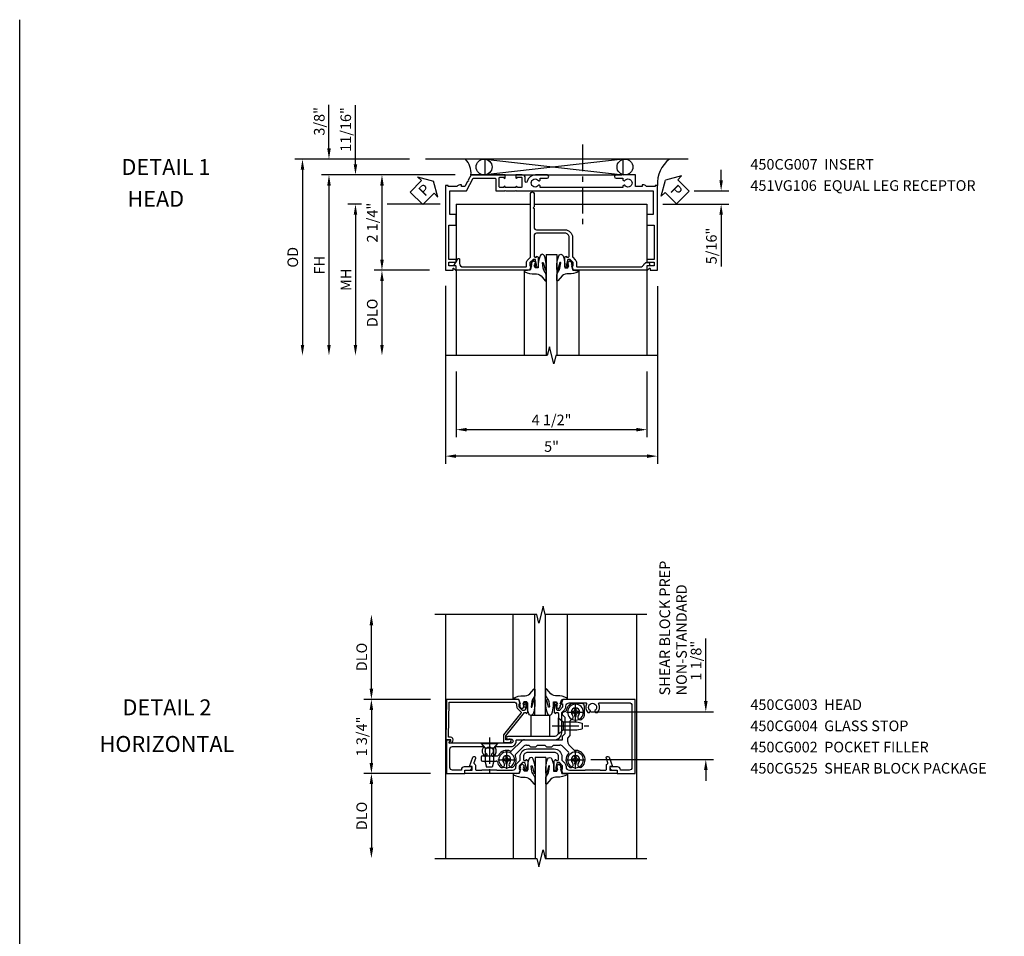
# Model space of a CAD drawing. Extents: x 0 to 83.7, y 0 to 52.4.
# Drawn here: x 0 to 23.2, y 30.8 to 52.4 of the extents above; entities that cross this region are included whole.
import ezdxf

# ---------------------------------------------------------------- set-up
doc = ezdxf.new("R2010")
doc.units = 0
doc.header["$LTSCALE"] = 0.5
doc.header["$MEASUREMENT"] = 0
doc.linetypes.add('CENTER', pattern=[2, 1.25, -0.25, 0.25, -0.25])
doc.layers.get('0').update_dxf_attribs({"color": 4, "linetype": 'CONTINUOUS'})
for name, color, linetype in [('CENTER', 1, 'CENTER'), ('DIME', 2, 'CONTINUOUS'), ('FORMAT', 7, 'CONTINUOUS'), ('TEXT', 3, 'CONTINUOUS')]:
    doc.layers.add(name, color=color, linetype=linetype)
doc.styles.get("Standard").update_dxf_attribs({"font": 'arial.ttf'})
doc.dimstyles.new('EXT_ON-OFF', dxfattribs={"dimscale": 2, "dimtxt": 0.125, "dimasz": 0.125, "dimexe": 0.09, "dimexo": 0.1875, "dimgap": 0.05, "dimtad": 3, "dimdec": 5, "dimzin": 3, "dimdsep": 46, "dimlunit": 5, "dimtxsty": 'STANDARD', "dimcen": 0, "dimse2": 1, "dimazin": 0, "dimtfac": 1, "dimtdec": 4, "dimtofl": 0, "dimtmove": 0, "dimatfit": 0, "dimfxl": 1, "dimfrac": 2, "dimtolj": 1, "dimtzin": 3, "dimarcsym": 0})
doc.dimstyles.new('EXT_ON-ON', dxfattribs={"dimscale": 2, "dimtxt": 0.125, "dimasz": 0.125, "dimexe": 0.09, "dimexo": 0.1875, "dimgap": 0.05, "dimtad": 3, "dimdec": 5, "dimzin": 3, "dimdsep": 46, "dimlunit": 5, "dimtxsty": 'STANDARD', "dimcen": 0, "dimazin": 0, "dimtfac": 1, "dimtdec": 4, "dimtofl": 0, "dimtmove": 0, "dimatfit": 0, "dimfxl": 1, "dimfrac": 2, "dimtolj": 1, "dimtzin": 3, "dimarcsym": 0})

# ---------------------------------------------------------------- blocks, each defined once
blk = doc.blocks.new('B027074-M')
blk.add_lwpolyline([(0.062, 0.144), (0.035, 0.149), (0.069, 0.257), (0.13, 0.261), (0.205, 0.259), (0.195, 0.29, 0.12571), (-0.037, 0.341, -0.226084), (-0.19, 0.391), (-0.286, 0.502, 0.644976), (-0.312, 0.49), (-0.31, 0.361, 0.151869), (-0.294, 0.316), (-0.255, 0.257, -0.029345), (-0.238, 0.205), (-0.221, 0.083, -0.653812), (-0.241, 0.076), (-0.285, 0.241, 0.888636), (-0.31, 0.239), (-0.31, 0.105, 0.064205), (-0.268, -0.084, 0.689636), (-0.165, -0.084, 0.070356), (-0.124, 0.105), (-0.124, 0.201), (-0.051, 0.201), (-0.029, 0.147), (-0.068, 0.142), (-0.034, 0.106), (-0.065, 0.084), (-0.004, 0.03), (0.052, 0.096), (0.027, 0.106)], format="xyb", close=True)
blk = doc.blocks.new('S450GT250')
for p, q in [((0.251, -0.5), (0.001, -0.5)), ((0.001, -0.5), (0.001, -2.875)), ((0.251, -0.5), (0.251, -2.875)), ((-0.517, -0.875), (-0.517, -2.875)), ((0.768, -0.875), (0.768, -2.875))]:
    blk.add_line(p, q)
at = {"rotation": 180}
blk.add_blockref('B027074-M', (-0.311, -0.617), dxfattribs=at)
at = {"xscale": -1, "rotation": 180}
blk.add_blockref('B027074-M', (0.563, -0.617), dxfattribs=at)
blk = doc.blocks.new('B450CG007')
blk.add_lwpolyline([(0, 0.477, -0.414214), (0.06, 0.538), (0.541, 0.538, -0.414214), (0.566, 0.513), (0.566, 0.476), (0.544, 0.476, 0.414214), (0.583, 0.437), (0.784, 0.437, 0.414214), (0.804, 0.457), (0.804, 0.486, 0.414214), (0.784, 0.506), (0.772, 0.506), (0.772, 0.477), (0.734, 0.477), (0.632, 0.5, -0.354119), (0.616, 0.519), (0.616, 0.561), (0.683, 0.628, -0.198912), (0.701, 0.635), (0.772, 0.635), (0.772, 0.606), (0.875, 0.642), (0.875, 2.364, 0.414214), (0.865, 2.374), (0.78, 2.374, -0.414214), (0.77, 2.384), (0.77, 2.409, 0.57735), (0.755, 2.418), (0.606, 2.332, 0.767327), (0.616, 2.294), (0.715, 2.294, -0.414214), (0.795, 2.214), (0.795, 0.735, -0.414214), (0.775, 0.715), (0.701, 0.715, 0.19902), (0.627, 0.685), (0.565, 0.623, -0.19902), (0.551, 0.618), (-0.935, 0.618, 1), (-0.935, 0.538), (-0.62, 0.538), (-0.6, 0.558), (-0.58, 0.538), (-0.14, 0.538, -0.414214), (-0.08, 0.477), (-0.08, -0.189, 0.414214), (0.1, -0.369), (0.551, -0.369, -0.19902), (0.565, -0.374), (0.627, -0.436, 0.19902), (0.701, -0.466), (0.775, -0.466, -0.414214), (0.795, -0.486), (0.795, -1.975, -0.314793), (0.742, -2.05, 0.314793), (0.69, -2.126), (0.69, -2.147, 0.414214), (0.73, -2.188), (0.77, -2.188), (0.77, -2.126), (0.865, -2.126, 0.414214), (0.875, -2.116), (0.875, -0.393), (0.772, -0.357), (0.772, -0.386), (0.701, -0.386, -0.198912), (0.683, -0.379), (0.616, -0.312), (0.616, -0.271, -0.354119), (0.632, -0.251), (0.734, -0.229), (0.772, -0.229), (0.772, -0.258), (0.784, -0.258, 0.414214), (0.804, -0.238), (0.804, -0.209, 0.414214), (0.784, -0.189), (0.583, -0.189, 0.414214), (0.544, -0.227), (0.566, -0.227), (0.566, -0.264, -0.414214), (0.541, -0.289), (0.1, -0.289, -0.414214), (0, -0.189)], format="xyb", close=True)
blk = doc.blocks.new('*D51')
at = {"layer": 'DIME', "color": 0, "lineweight": -2, "transparency": 16777216}
for p, q in [((-2.626, -1.244), (-2.626, -5.438)), ((2.374, -1.25), (2.374, -5.438)), ((2.124, -5.258), (-2.376, -5.258))]:
    blk.add_line(p, q, dxfattribs=at)
at = {"layer": 'DIME', "color": 0, "transparency": 16777216}
for points in [[(-2.376, -5.216), (-2.376, -5.3), (-2.626, -5.258)], [(2.124, -5.216), (2.124, -5.3), (2.374, -5.258)]]:
    blk.add_solid(points, dxfattribs=at)
at = {"layer": 'DIME', "color": 0, "transparency": 16777216, "insert": (-0.126, -5.031), "char_height": 0.25, "attachment_point": 5}
blk.add_mtext('\\A1;5"', dxfattribs=at)
blk = doc.blocks.new('*D52')
at = {"layer": 'DIME', "color": 0, "lineweight": -2, "transparency": 16777216}
for p, q in [((-2.376, -3.258), (-2.376, -4.813)), ((2.124, -3.258), (2.124, -4.813)), ((-2.126, -4.633), (1.874, -4.633))]:
    blk.add_line(p, q, dxfattribs=at)
at = {"layer": 'DIME', "color": 0, "transparency": 16777216}
for points in [[(-2.126, -4.591), (-2.126, -4.675), (-2.376, -4.633)], [(1.874, -4.591), (1.874, -4.675), (2.124, -4.633)]]:
    blk.add_solid(points, dxfattribs=at)
at = {"layer": 'DIME', "color": 0, "transparency": 16777216, "insert": (-0.126, -4.404), "char_height": 0.25, "attachment_point": 5}
blk.add_mtext('\\A1;4 1/2"', dxfattribs=at)
blk = doc.blocks.new('*D53')
at = {"layer": 'DIME', "color": 0, "lineweight": -2, "transparency": 16777216}
for p, q in [((-3.473, 1.75), (-6.181, 1.75)), ((-6.001, 1.5), (-6.001, -2.633))]:
    blk.add_line(p, q, dxfattribs=at)
at = {"layer": 'DIME', "color": 0, "transparency": 16777216}
for points in [[(-6.042, 1.5), (-5.959, 1.5), (-6.001, 1.75)], [(-6.042, -2.633), (-5.959, -2.633), (-6.001, -2.883)]]:
    blk.add_solid(points, dxfattribs=at)
at = {"layer": 'DIME', "color": 0, "transparency": 16777216, "insert": (-6.23, -0.567), "char_height": 0.25, "attachment_point": 5, "rotation": 90}
blk.add_mtext('\\A1;OD', dxfattribs=at)
blk = doc.blocks.new('*D54')
at = {"layer": 'DIME', "color": 0, "lineweight": -2, "transparency": 16777216}
for p, q in [((-2.401, 1.375), (-5.556, 1.375)), ((-5.376, 1.125), (-5.376, -2.633))]:
    blk.add_line(p, q, dxfattribs=at)
at = {"layer": 'DIME', "color": 0, "transparency": 16777216}
for points in [[(-5.417, 1.125), (-5.334, 1.125), (-5.376, 1.375)], [(-5.417, -2.633), (-5.334, -2.633), (-5.376, -2.883)]]:
    blk.add_solid(points, dxfattribs=at)
at = {"layer": 'DIME', "color": 0, "transparency": 16777216, "insert": (-5.601, -0.754), "char_height": 0.25, "attachment_point": 5, "rotation": 90}
blk.add_mtext('\\A1;FH', dxfattribs=at)
blk = doc.blocks.new('*D57')
at = {"layer": 'DIME', "color": 0, "lineweight": -2, "transparency": 16777216}
for p, q in [((-4.609, 0.686), (-4.931, 0.686)), ((-3.302, 0.686), (-4.001, 0.686)), ((-2.751, 0.686), (-3.028, 0.686)), ((-4.751, 0.436), (-4.751, -2.633))]:
    blk.add_line(p, q, dxfattribs=at)
at = {"layer": 'DIME', "color": 0, "transparency": 16777216}
for points in [[(-4.792, 0.436), (-4.709, 0.436), (-4.751, 0.686)], [(-4.792, -2.633), (-4.709, -2.633), (-4.751, -2.883)]]:
    blk.add_solid(points, dxfattribs=at)
at = {"layer": 'DIME', "color": 0, "transparency": 16777216, "insert": (-4.976, -1.098), "char_height": 0.25, "attachment_point": 5, "rotation": 90}
blk.add_mtext('\\A1;MH', dxfattribs=at)
blk = doc.blocks.new('*D55')
at = {"layer": 'DIME', "color": 0, "lineweight": -2, "transparency": 16777216}
for p, q in [((-3.001, -0.875), (-4.306, -0.875)), ((-4.126, -1.125), (-4.126, -2.633))]:
    blk.add_line(p, q, dxfattribs=at)
at = {"layer": 'DIME', "color": 0, "transparency": 16777216}
for points in [[(-4.167, -1.125), (-4.084, -1.125), (-4.126, -0.875)], [(-4.167, -2.633), (-4.084, -2.633), (-4.126, -2.883)]]:
    blk.add_solid(points, dxfattribs=at)
at = {"layer": 'DIME', "color": 0, "transparency": 16777216, "insert": (-4.355, -1.879), "char_height": 0.25, "attachment_point": 5, "rotation": 90}
blk.add_mtext('\\A1;DLO', dxfattribs=at)
blk = doc.blocks.new('*D56')
at = {"layer": 'DIME', "color": 0, "lineweight": -2, "transparency": 16777216}
for p, q in [((-5.376, 2), (-5.376, 3.028)), ((-3.473, 1.75), (-5.556, 1.75)), ((-2.401, 1.375), (-5.556, 1.375)), ((-5.376, 1.125), (-5.376, 0.875))]:
    blk.add_line(p, q, dxfattribs=at)
at = {"layer": 'DIME', "color": 0, "transparency": 16777216}
for points in [[(-5.417, 2), (-5.334, 2), (-5.376, 1.75)], [(-5.417, 1.125), (-5.334, 1.125), (-5.376, 1.375)]]:
    blk.add_solid(points, dxfattribs=at)
at = {"layer": 'DIME', "color": 0, "transparency": 16777216, "insert": (-5.605, 2.639), "char_height": 0.25, "attachment_point": 5, "rotation": 90}
blk.add_mtext('\\A1;3/8"', dxfattribs=at)
blk = doc.blocks.new('PSEAL1')
at = {"layer": 'TEXT', "color": 7}
for p, q in [((-0.196, 0.21), (-0.196, 0.338)), ((-0.196, 0.338), (0, 0)), ((-0.575, 0.21), (-0.196, 0.21)), ((-0.575, 0.21), (-0.575, -0.21)), ((-0.196, -0.338), (0, 0)), ((-0.575, -0.21), (-0.196, -0.21)), ((-0.196, -0.21), (-0.196, -0.338))]:
    blk.add_line(p, q, dxfattribs=at)
at = {"layer": 'TEXT', "color": 3}
blk.add_text('P', height=0.25, dxfattribs=at).set_placement((-0.413, -0.116))
blk = doc.blocks.new('*D48')
at = {"layer": 'DIME', "color": 0, "lineweight": -2, "transparency": 16777216}
for p, q in [((-2.401, 1.375), (-4.306, 1.375)), ((-4.126, 1.125), (-4.126, -0.625))]:
    blk.add_line(p, q, dxfattribs=at)
at = {"layer": 'DIME', "color": 0, "transparency": 16777216}
for points in [[(-4.167, 1.125), (-4.084, 1.125), (-4.126, 1.375)], [(-4.167, -0.625), (-4.084, -0.625), (-4.126, -0.875)]]:
    blk.add_solid(points, dxfattribs=at)
at = {"layer": 'DIME', "color": 0, "transparency": 16777216, "insert": (-4.355, 0.25), "char_height": 0.25, "attachment_point": 5, "rotation": 90}
blk.add_mtext('\\A1;2 1/4"', dxfattribs=at)
blk = doc.blocks.new('*D59')
at = {"layer": 'DIME', "color": 0, "lineweight": -2, "transparency": 16777216}
for p, q in [((3.874, 1.249), (3.874, 1.499)), ((3.24, 0.999), (4.054, 0.999)), ((2.499, 0.686), (4.054, 0.686)), ((3.874, 0.436), (3.874, -0.786))]:
    blk.add_line(p, q, dxfattribs=at)
at = {"layer": 'DIME', "color": 0, "transparency": 16777216}
for points in [[(3.833, 1.249), (3.916, 1.249), (3.874, 0.999)], [(3.833, 0.436), (3.916, 0.436), (3.874, 0.686)]]:
    blk.add_solid(points, dxfattribs=at)
at = {"layer": 'DIME', "color": 0, "transparency": 16777216, "insert": (3.645, -0.3), "char_height": 0.25, "attachment_point": 5, "rotation": 90}
blk.add_mtext('\\A1;5/16"', dxfattribs=at)
blk = doc.blocks.new('B451VG106')
blk.add_lwpolyline([(-0.97, 0.62, 1), (-0.97, 0.589), (-0.969, 0.589, -0.414214), (-0.954, 0.574), (-0.954, 0.494, -0.414214), (-0.969, 0.479), (-1.185, 0.479, -0.414214), (-1.2, 0.494), (-1.2, 0.574, -0.414214), (-1.185, 0.589), (-1.185, 0.589, 1), (-1.185, 0.62), (-1.25, 0.62), (-1.25, -0.188), (-1.125, -0.254), (-1.105, -0.248), (-1.099, -0.268), (-0.974, -0.334), (-0.974, -0.413), (-1.014, -0.413), (-1.014, -0.455, 0.311544), (-0.974, -0.513), (-0.974, -0.728), (-1, -0.728), (-1, -0.788), (1, -0.788), (1, -0.61), (0.954, -0.61, -0.669935), (0.95, -0.6), (1, -0.55), (1, -0.548, 0.414214), (0.99, -0.538), (0.905, -0.538, 0.414214), (0.895, -0.548), (0.895, -0.708), (0.805, -0.708), (0.805, -0.538), (0.743, -0.538), (0.743, -0.708), (-0.063, -0.708), (-0.063, -0.553, 0.414214), (-0.078, -0.538), (-0.305, -0.538, 0.414214), (-0.32, -0.553), (-0.32, -0.688), (-0.874, -0.688), (-0.874, -0.297), (-1.17, -0.14), (-1.17, 0.379, -0.414214), (-1.15, 0.399), (-0.874, 0.399), (-0.874, 0.61), (-0.884, 0.62), (-0.874, 0.63), (-0.874, 0.86), (-0.884, 0.87), (-0.874, 0.88), (-0.874, 2.426), (-0.889, 2.441), (-0.874, 2.456), (-0.874, 4.112), (-0.32, 4.112), (-0.32, 3.977, 0.414214), (-0.305, 3.962), (-0.078, 3.962, 0.414214), (-0.063, 3.977), (-0.063, 4.132), (0.743, 4.132), (0.743, 3.962), (0.805, 3.962), (0.805, 4.132), (0.895, 4.132), (0.895, 3.972, 0.414214), (0.905, 3.962), (0.99, 3.962, 0.414214), (1, 3.972), (1, 3.974), (0.95, 4.023, -0.669935), (0.954, 4.034), (1, 4.034), (1, 4.212), (-1, 4.212), (-1, 4.152), (-0.974, 4.152), (-0.974, 3.948, 0.311544), (-1.014, 3.89), (-1.014, 3.848), (-0.974, 3.848), (-0.974, 3.69), (-1.25, 3.69), (-1.25, 3.235, 1), (-1.17, 3.235), (-1.17, 3.395), (-1.13, 3.395), (-1.113, 3.424, 0.386545), (-1.116, 3.437, -3.127286), (-1.005, 3.437, 0.386545), (-1.008, 3.424), (-0.991, 3.395), (-0.954, 3.395), (-0.954, 1.447), (-0.991, 1.447), (-1.008, 1.417, 0.386545), (-1.005, 1.404, -3.127286), (-1.116, 1.404, 0.386545), (-1.113, 1.417), (-1.13, 1.447), (-1.17, 1.447), (-1.17, 1.606, 1), (-1.25, 1.606), (-1.25, 1.33, 0.365843), (-1.095, 1.14, -0.911355), (-1.1, 1.091), (-1.18, 1.091, 0.414214), (-1.25, 1.021), (-1.25, 0.87), (-1.185, 0.87, 1), (-1.185, 0.901), (-1.185, 0.901, -0.414214), (-1.2, 0.916), (-1.2, 0.996, -0.414214), (-1.185, 1.011), (-0.969, 1.011, -0.414214), (-0.954, 0.996), (-0.954, 0.916, -0.414214), (-0.969, 0.901), (-0.97, 0.901, 1), (-0.97, 0.87), (-0.954, 0.87), (-0.954, 0.62)], format="xyb", close=True)
blk = doc.blocks.new('PSEAL2')
at = {"layer": 'TEXT', "color": 7}
for p, q in [((0.196, 0.338), (0, 0)), ((0.196, 0.21), (0.196, 0.338)), ((0.196, -0.338), (0, 0)), ((0.575, 0.21), (0.196, 0.21)), ((0.575, 0.21), (0.575, -0.21)), ((0.196, -0.21), (0.196, -0.338)), ((0.575, -0.21), (0.196, -0.21))]:
    blk.add_line(p, q, dxfattribs=at)
at = {"layer": 'TEXT', "color": 3}
blk.add_text('P', height=0.25, dxfattribs=at).set_placement((0.247, -0.116))
blk = doc.blocks.new('*D58')
at = {"layer": 'DIME', "color": 0, "lineweight": -2, "transparency": 16777216}
for p, q in [((-4.751, 1.625), (-4.751, 3.019)), ((-2.401, 1.375), (-4.931, 1.375)), ((-4.609, 0.686), (-4.931, 0.686)), ((-2.751, 0.686), (-4.001, 0.686)), ((-4.751, 0.436), (-4.751, 0.186))]:
    blk.add_line(p, q, dxfattribs=at)
at = {"layer": 'DIME', "color": 0, "transparency": 16777216}
for points in [[(-4.792, 1.625), (-4.709, 1.625), (-4.751, 1.375)], [(-4.792, 0.436), (-4.709, 0.436), (-4.751, 0.686)]]:
    blk.add_solid(points, dxfattribs=at)
at = {"layer": 'DIME', "color": 0, "transparency": 16777216, "insert": (-4.98, 2.447), "char_height": 0.25, "attachment_point": 5, "rotation": 90}
blk.add_mtext('\\A1;11/16"', dxfattribs=at)
blk = doc.blocks.new('*D61')
at = {"layer": 'DIME', "color": 0, "lineweight": -2, "transparency": 16777216}
for p, q in [((-4.109, 1.125), (-4.109, 2.625)), ((-2.712, 0.875), (-4.289, 0.875))]:
    blk.add_line(p, q, dxfattribs=at)
at = {"layer": 'DIME', "color": 0, "transparency": 16777216}
for points in [[(-4.151, 2.625), (-4.067, 2.625), (-4.109, 2.875)], [(-4.151, 1.125), (-4.067, 1.125), (-4.109, 0.875)]]:
    blk.add_solid(points, dxfattribs=at)
at = {"layer": 'DIME', "color": 0, "transparency": 16777216, "insert": (-4.338, 1.875), "char_height": 0.25, "attachment_point": 5, "rotation": 90}
blk.add_mtext('\\A1;DLO', dxfattribs=at)
blk = doc.blocks.new('*D62')
at = {"layer": 'DIME', "color": 0, "lineweight": -2, "transparency": 16777216}
for p, q in [((3.779, 0.833), (3.779, 2.31)), ((1.066, 0.583), (3.959, 0.583)), ((1.066, -0.543), (3.959, -0.543)), ((3.779, -0.793), (3.779, -1.043))]:
    blk.add_line(p, q, dxfattribs=at)
at = {"layer": 'DIME', "color": 0, "transparency": 16777216}
for points in [[(3.737, 0.833), (3.821, 0.833), (3.779, 0.583)], [(3.737, -0.793), (3.821, -0.793), (3.779, -0.543)]]:
    blk.add_solid(points, dxfattribs=at)
at = {"layer": 'DIME', "color": 0, "transparency": 16777216, "insert": (3.55, 1.787), "char_height": 0.25, "attachment_point": 5, "rotation": 90}
blk.add_mtext('\\A1;1 1/8"', dxfattribs=at)
blk = doc.blocks.new('B128345')
for p, q in [((0, 0.192), (0.112, 0.095)), ((0, 0.192), (0, -0.192)), ((0.112, 0.095), (0.437, 0.095)), ((0.112, -0.095), (0.112, 0.095)), ((0.437, 0.095), (0.562, 0.065)), ((0.562, -0.065), (0.562, 0.065)), ((0, -0.192), (0.112, -0.095)), ((0.112, -0.095), (0.437, -0.095)), ((0.437, -0.095), (0.562, -0.065))]:
    blk.add_line(p, q)
at = {"layer": 'CENTER'}
blk.add_line((-0.144, 0), (0.718, 0), dxfattribs=at)
blk = doc.blocks.new('B028400H')
for p, q in [((-0.099, 0.015), (-0.099, -0.015)), ((-0.099, 0.015), (-0.065, 0.015)), ((-0.015, 0.099), (0.015, 0.099)), ((-0.015, 0.099), (-0.015, 0.065)), ((0.015, 0.099), (0.015, 0.065)), ((0.065, 0.015), (0.099, 0.015)), ((0.099, 0.015), (0.099, -0.015)), ((-0.099, -0.015), (-0.065, -0.015)), ((-0.015, -0.065), (-0.015, -0.099)), ((-0.015, -0.099), (0.015, -0.099)), ((0.015, -0.065), (0.015, -0.099)), ((0.065, -0.015), (0.099, -0.015))]:
    blk.add_line(p, q)
blk.add_circle((0, 0), 0.186)
for centre, start, end in [((-0.065, 0.065), 270, 0), ((0.065, 0.065), 180, 270), ((-0.065, -0.065), 0, 89.9999), ((0.065, -0.065), 90, 180)]:
    blk.add_arc(centre, 0.0498, start, end)
at = {"layer": 'CENTER'}
for p, q in [((-0.212, 0), (0.212, 0)), ((0, 0.212), (0, -0.212))]:
    blk.add_line(p, q, dxfattribs=at)
blk = doc.blocks.new('B450CG525B')
for p, q in [((0.972, 0.785), (0.724, 0.785)), ((1.022, 0.735), (1.022, 0.495)), ((0.694, 0.03), (0.694, 0.382)), ((0.632, -0.032), (0.694, 0.03)), ((-0.691, -0.331), (-0.46, -0.1)), ((-0.338, -0.195), (-0.285, -0.195)), ((-0.285, -0.195), (-0.245, -0.235)), ((-0.12, -0.235), (-0.08, -0.195)), ((-0.08, -0.195), (0.09, -0.195)), ((0.09, -0.195), (0.13, -0.235)), ((0.255, -0.235), (0.295, -0.195)), ((0.295, -0.195), (0.448, -0.195)), ((0.518, -0.225), (0.65, -0.357)), ((0.632, -0.12), (0.632, -0.032)), ((0.661, -0.191), (0.782, -0.312)), ((-1.38, -0.444), (-1.024, -0.444)), ((-0.245, -0.235), (-0.12, -0.235)), ((0.13, -0.235), (0.255, -0.235)), ((-1.405, -0.469), (-1.405, -0.544)), ((-1.38, -0.569), (-1.052, -0.569))]:
    blk.add_line(p, q)
blk.add_lwpolyline([(-0.389, -0.07), (0.507, -0.07), (0.507, 0.02), (0.569, 0.082), (0.569, 0.458), (0.507, 0.52), (0.507, 0.548, -0.414214), (0.557, 0.598), (0.57, 0.598)], format="xyb")
blk.add_lwpolyline([(-0.6, -0.416), (-0.408, -0.225)])
for centre, radius, start, end in [((0.817, 0.583), 0.225, 118, 171), ((0.724, 0.76), 0.025, 90, 118), ((0.972, 0.735), 0.05, 0, 90), ((0.57, 0.623), 0.025, 270, 351), ((0.702, 0.468), 0.0625, 281, 45), ((0.817, 0.583), 0.1, 315, 225), ((0.932, 0.468), 0.0625, 135, 315), ((0.817, 0.583), 0.225, 315, 334), ((0.997, 0.495), 0.025, 334, 0), ((0.719, 0.382), 0.025, 101, 180), ((-0.389, -0.17), 0.1, 90, 135), ((-0.338, -0.295), 0.1, 90, 135), ((0.448, -0.295), 0.1, 45, 90), ((0.732, -0.12), 0.1, 180, 225), ((-1.38, -0.469), 0.025, 90, 180), ((-1.024, -0.419), 0.025, 270, 330), ((-0.807, -0.543), 0.225, 66.9, 150), ((-0.807, -0.543), 0.1, 315, 225), ((-0.709, -0.313), 0.025, 247, 315), ((-0.807, -0.543), 0.225, 315, 26), ((-0.582, -0.434), 0.025, 135, 206), ((0.817, -0.543), 0.225, 137, 225), ((0.633, -0.374), 0.025, 318, 45), ((0.817, -0.543), 0.1, 315, 225), ((0.8, -0.294), 0.025, 225, 274), ((0.817, -0.543), 0.225, 315, 94), ((-1.38, -0.544), 0.025, 180, 270), ((-1.052, -0.594), 0.025, 11.7, 90), ((-0.807, -0.543), 0.225, 192, 225), ((-0.922, -0.658), 0.0625, 225, 45), ((-0.692, -0.658), 0.0625, 135, 315), ((0.702, -0.658), 0.0625, 225, 45), ((0.932, -0.658), 0.0625, 135, 315)]:
    blk.add_arc(centre, radius, start, end)
at = {"layer": 'CENTER'}
for p, q in [((0.767, 0.583), (0.867, 0.583)), ((0.817, 0.633), (0.817, 0.533)), ((-0.857, -0.543), (-0.757, -0.543)), ((-0.807, -0.493), (-0.807, -0.593)), ((0.767, -0.543), (0.867, -0.543)), ((0.817, -0.493), (0.817, -0.593))]:
    blk.add_line(p, q, dxfattribs=at)
at = {"extrusion": (0, 0, -1), "zscale": -1, "rotation": 180}
for name, p in [('B028400H', (-0.817, 0.583)), ('B128345', (-0.412, 0.259)), ('B028400H', (0.807, -0.543)), ('B028400H', (-0.817, -0.543))]:
    blk.add_blockref(name, p, dxfattribs=at)
at = {"xscale": -1, "rotation": 90}
blk.add_blockref('B128345', (-1.216, -0.156), dxfattribs=at)
blk = doc.blocks.new('B450CG003')
blk.add_lwpolyline([(-0.715, -1.681, -0.414214), (-0.785, -1.751), (-0.795, -1.751), (-0.795, -1.961, 0.414214), (-0.735, -2.021), (-0.296, -2.021, 0.414214), (-0.236, -1.961), (-0.236, -1.256, 0.568098), (-0.266, -1.239, -0.339754), (-0.464, -1.207), (-0.464, -1.163), (-0.435, -1.146, -0.386545), (-0.421, -1.149, 3.127286), (-0.421, -1.038, -0.386545), (-0.435, -1.041), (-0.464, -1.024), (-0.464, -0.98, -0.339754), (-0.266, -0.948, 0.568098), (-0.236, -0.931), (-0.236, -0.578, -0.443442), (-0.107, -0.462, 0.443442), (-0.08, -0.437), (-0.08, 0.447, -0.414214), (0.09, 0.617), (0.553, 0.617, 0.19902), (0.571, 0.625), (0.634, 0.688, -0.199076), (0.701, 0.715), (0.715, 0.715, 0.414214), (0.795, 0.795), (0.795, 1.181, 0.568098), (0.765, 1.199, -0.339754), (0.567, 1.231), (0.567, 1.275), (0.596, 1.292, -0.386545), (0.61, 1.289, 3.127286), (0.61, 1.399, -0.386545), (0.596, 1.396), (0.567, 1.413), (0.567, 1.457, -0.339754), (0.765, 1.489, 0.568098), (0.795, 1.507), (0.795, 2.211, 0.414214), (0.735, 2.271), (-0.735, 2.271, 0.414214), (-0.795, 2.211), (-0.795, 2.001), (-0.785, 2.001, -0.414214), (-0.715, 1.931), (-0.715, 1.751), (-0.733, 1.751, -0.414214), (-0.795, 1.813), (-0.795, 1.921), (-0.875, 1.921), (-0.875, 2.351), (0.875, 2.351), (0.875, 0.642), (0.772, 0.606), (0.772, 0.635), (0.701, 0.635, 0.198912), (0.683, 0.628), (0.616, 0.561), (0.616, 0.519, 0.354119), (0.632, 0.5), (0.734, 0.477), (0.772, 0.477), (0.772, 0.506), (0.784, 0.506, -0.414214), (0.804, 0.486), (0.804, 0.457, -0.414214), (0.784, 0.437), (0.583, 0.437, -0.414214), (0.544, 0.476), (0.566, 0.476), (0.566, 0.512, 0.414214), (0.541, 0.537), (0.26, 0.537), (0.25, 0.547), (0.24, 0.537), (0.1, 0.537, 0.414214), (0, 0.437), (0, -0.656, -1), (-0.062, -0.656), (-0.062, -0.578, 1), (-0.156, -0.578), (-0.156, -1.083), (-0.166, -1.093), (-0.156, -1.103), (-0.156, -2.038), (-0.092, -2.002, -0.644515), (-0.076, -2.01), (-0.076, -2.101), (-0.875, -2.101), (-0.875, -1.671), (-0.795, -1.671), (-0.795, -1.563, -0.414214), (-0.733, -1.501), (-0.715, -1.501)], format="xyb", close=True)
blk = doc.blocks.new('B450CG002')
blk.add_lwpolyline([(0.875, 1.92), (0.795, 1.92), (0.795, 1.75), (0.709, 1.75), (0.709, 1.812), (0.492, 1.733, 1.003724), (0.516, 1.667), (0.619, 1.705, -0.415263), (0.651, 1.688, 0.339896), (0.674, 1.67), (0.775, 1.67, -0.414214), (0.795, 1.65), (0.795, 1.526, -0.414214), (0.785, 1.516), (0.785, 1.354), (0.795, 1.344), (0.785, 1.334), (0.785, 1.172, -0.414214), (0.795, 1.162), (0.795, 0.795, -0.414214), (0.715, 0.715), (0.705, 0.715, 0.19902), (0.631, 0.685), (0.569, 0.623, -0.19902), (0.555, 0.617), (0.475, 0.617, 0.414214), (0.295, 0.437), (0.295, -0.188, 0.414214), (0.475, -0.368), (0.555, -0.368, -0.19902), (0.569, -0.373), (0.631, -0.435, 0.19902), (0.705, -0.466), (0.715, -0.466, -0.414214), (0.795, -0.546), (0.795, -0.912, -0.414214), (0.785, -0.922), (0.785, -1.084), (0.795, -1.094), (0.785, -1.104), (0.785, -1.266, -0.414214), (0.795, -1.276), (0.795, -1.4, -0.414214), (0.775, -1.42), (0.674, -1.42, 0.339896), (0.651, -1.438, -0.415263), (0.619, -1.455), (0.516, -1.418, 1.003724), (0.492, -1.483), (0.709, -1.562), (0.709, -1.5), (0.795, -1.5), (0.795, -1.67), (0.875, -1.67), (0.875, -0.393), (0.772, -0.357), (0.772, -0.386), (0.701, -0.386, -0.198912), (0.683, -0.378), (0.616, -0.312), (0.616, -0.27, -0.354119), (0.632, -0.25), (0.734, -0.228), (0.772, -0.228), (0.772, -0.257), (0.784, -0.257, 0.414214), (0.804, -0.237), (0.804, -0.208, 0.414214), (0.784, -0.188), (0.583, -0.188, 0.414214), (0.544, -0.226), (0.566, -0.226), (0.566, -0.268, -0.414214), (0.546, -0.288), (0.475, -0.288, -0.414214), (0.375, -0.188), (0.375, 0.437, -0.414214), (0.475, 0.537), (0.546, 0.537, -0.414214), (0.566, 0.517), (0.566, 0.476), (0.544, 0.476, 0.414214), (0.583, 0.437), (0.784, 0.437, 0.414214), (0.804, 0.457), (0.804, 0.486, 0.414214), (0.784, 0.506), (0.772, 0.506), (0.772, 0.477), (0.734, 0.477), (0.632, 0.5, -0.354119), (0.616, 0.519), (0.616, 0.561), (0.683, 0.628, -0.198912), (0.701, 0.635), (0.772, 0.635), (0.772, 0.606), (0.875, 0.642)], format="xyb", close=True)
blk = doc.blocks.new('*D63')
at = {"layer": 'DIME', "color": 0, "lineweight": -2, "transparency": 16777216}
for p, q in [((-2.712, -0.875), (-4.289, -0.875)), ((-4.109, -1.125), (-4.109, -2.625))]:
    blk.add_line(p, q, dxfattribs=at)
at = {"layer": 'DIME', "color": 0, "transparency": 16777216}
for points in [[(-4.151, -1.125), (-4.067, -1.125), (-4.109, -0.875)], [(-4.151, -2.625), (-4.067, -2.625), (-4.109, -2.875)]]:
    blk.add_solid(points, dxfattribs=at)
at = {"layer": 'DIME', "color": 0, "transparency": 16777216, "insert": (-4.338, -1.875), "char_height": 0.25, "attachment_point": 5, "rotation": 90}
blk.add_mtext('\\A1;DLO', dxfattribs=at)
blk = doc.blocks.new('*D64')
at = {"layer": 'DIME', "color": 0, "lineweight": -2, "transparency": 16777216}
for p, q in [((-2.712, 0.875), (-4.289, 0.875)), ((-4.109, 0.625), (-4.109, -0.625)), ((-2.712, -0.875), (-4.289, -0.875))]:
    blk.add_line(p, q, dxfattribs=at)
at = {"layer": 'DIME', "color": 0, "transparency": 16777216}
for points in [[(-4.151, 0.625), (-4.067, 0.625), (-4.109, 0.875)], [(-4.151, -0.625), (-4.067, -0.625), (-4.109, -0.875)]]:
    blk.add_solid(points, dxfattribs=at)
at = {"layer": 'DIME', "color": 0, "transparency": 16777216, "insert": (-4.338, 0), "char_height": 0.25, "attachment_point": 5, "rotation": 90}
blk.add_mtext('\\A1;1 3/4"', dxfattribs=at)
blk = doc.blocks.new('B027366')
blk.add_lwpolyline([(-0.22, 0), (-0.22, 0.5), (0.218, 0.5), (0.218, 0)], close=True)
blk = doc.blocks.new('B450CG004')
blk.add_lwpolyline([(-0.726, -0.448, 0.198912), (-0.652, -0.418), (-0.582, -0.348, -0.414214), (-0.547, -0.348), (-0.546, -0.349), (-0.038, -0.76), (0.142, -0.76), (0.142, -0.615, 1.646335), (0.079, -0.647), (0.079, -0.706), (-0.019, -0.706), (-0.566, -0.262), (-0.566, -0.225), (-0.544, -0.225, 0.414214), (-0.582, -0.187), (-0.784, -0.187, 0.414214), (-0.804, -0.207), (-0.804, -0.236, 0.414214), (-0.784, -0.257), (-0.772, -0.257), (-0.772, -0.227), (-0.734, -0.227), (-0.632, -0.249, -0.354119), (-0.616, -0.269), (-0.616, -0.311), (-0.683, -0.378, -0.198912), (-0.7, -0.386), (-0.772, -0.386), (-0.772, -0.356), (-0.875, -0.392), (-0.875, -2.1), (0.076, -2.115), (0.076, -2.007), (0.14, -2.044, 0.589045), (0.155, -2.035), (0.153, -1.979), (0.108, -1.953, 0.57735), (0.013, -2.007), (0.013, -2.052), (-0.813, -2.039), (-0.813, -0.518, -0.414214), (-0.743, -0.448)], format="xyb", close=True)
blk = doc.blocks.new('S450CH22')
for p, q in [((3.097846, 1.75), (-3.098058, 1.75)), ((-1.687971, 1.75), (1.55985, 1.375)), ((1.55985, 1.75), (-1.687971, 1.375)), ((-1.687971, 1.375), (-1.687971, 1.75)), ((1.55985, 1.375), (1.55985, 1.75)), ((-2.375654, 0.6865), (-0.618568, 0.6865)), ((-2.375654, 0.6865), (-2.375654, -0.68)), ((-0.538568, 0.6865), (2.124346, 0.6865)), ((2.124346, 0.6865), (2.124346, -0.679638)), ((-2.375654, -0.866347), (-2.375654, -2.883084)), ((2.124346, -0.778653), (2.124346, -2.883084))]:
    blk.add_line(p, q)
at = {"linetype": 'Continuous'}
blk.add_line((-2.012396, 1.375), (1.531078, 1.375), dxfattribs=at)
blk.add_lwpolyline([(2.374346, -2.883084), (-0.025736, -2.883084), (-0.075756, -3.083064), (-0.175736, -2.683084), (-0.225736, -2.883084), (-2.625654, -2.883084)])
for centre in [(-1.717477, 1.5625), (1.605639, 1.5625)]:
    blk.add_circle(centre, 0.1875)
for centre, radius, start, end in [((-2.497171, 1.41926), 0.473317, 354.6344715, 44.3285016), ((3.092185, 1.177978), 0.719792, 127.3726259, 184.2208849)]:
    blk.add_arc(centre, radius, start, end)
at = {"layer": 'CENTER'}
blk.add_line((0.6031, 2.090533), (0.6031, 0.090533), dxfattribs=at)
for name, p, rotation in [('PSEAL2', (2.561963, 1.25), 315.3061364311457), ('B451VG106', (-1.837537, 0.125), 270)]:
    blk.add_blockref(name, p, dxfattribs=dict(rotation=rotation))
at = {"xscale": -1, "rotation": 90}
blk.add_blockref('B450CG007', (-0.001063, 0), dxfattribs=at)
at = {"xscale": -1}
blk.add_blockref('S450GT250', (0, 0), dxfattribs=at)
at = {"layer": 'TEXT', "rotation": 44.99999999999993}
blk.add_blockref('PSEAL1', (-2.906695, 1.230215), dxfattribs=at)
at = {"layer": 'DIME'}
dim = blk.add_linear_dim(base=(-5.375654, 1.75), p1=(-2.025928, 1.375), p2=(-3.098058, 1.75), angle=270, dimstyle='EXT_ON-ON', override={"dimpost": '"'}, dxfattribs=at)
dim.commit()
dim.dimension.update_dxf_attribs({"geometry": '*D56', "text_midpoint": (-5.375654, 2.639222), "dimtype": 160})
for base, p1, p2, angle, dimstyle, picture, middle in [((-4.750654, 1.375), (-2.375654, 0.6865), (-2.025928, 1.375), 90, 'EXT_ON-ON', '*D58', (-4.979918, 2.446777)), ((3.874346, 0.6865), (2.27453, 0.999), (2.124346, 0.6865), 90, 'EXT_ON-ON', '*D59', (3.645082, -0.299926)), ((-4.125654, -0.875), (-2.026019, 1.375), (-2.625837, -0.875), 270, 'EXT_ON-OFF', '*D48', (-4.354918, 0.25)), ((-2.625746, -5.258084), (2.374254, -0.875), (-2.625746, -0.869248), 180, 'EXT_ON-ON', '*D51', (-0.125746, -5.030953)), ((2.124346, -4.633084), (-2.375654, -2.883084), (2.124346, -2.883084), 180, 'EXT_ON-ON', '*D52', (-0.125654, -4.403821))]:
    dim = blk.add_linear_dim(base=base, p1=p1, p2=p2, angle=angle, dimstyle=dimstyle, override={"dimpost": '"'}, dxfattribs=at)
    dim.commit()
    dim.dimension.update_dxf_attribs({"geometry": picture, "text_midpoint": middle})
for base, p1, text, picture, middle in [((-6.000654, -2.883084), (-3.098058, 1.75), 'OD', '*D53', (-6.230003, -0.566542)), ((-5.375654, -2.883084), (-2.025928, 1.375), 'FH', '*D54', (-5.600654, -0.754042)), ((-4.750654, -2.883084), (-2.375654, 0.6865), 'MH', '*D57', (-4.975654, -1.098292)), ((-4.125654, -2.883084), (-2.625654, -0.875), 'DLO', '*D55', (-4.355003, -1.879042))]:
    dim = blk.add_linear_dim(base=base, p1=p1, p2=(-2.625654, -2.883084), angle=270, text=text, dimstyle='EXT_ON-OFF', override={"dimpost": '"'}, dxfattribs=at)
    dim.commit()
    dim.dimension.update_dxf_attribs({"geometry": picture, "text_midpoint": middle})
blk = doc.blocks.new('S450CZ22')
for p, q in [((-2.359089, 2.87501), (-2.359089, -2.87501)), ((2.140911, 2.87501), (2.140911, -2.87501))]:
    blk.add_line(p, q)
for points in [[(2.390411, 2.87501), (-0.009579, 2.87501), (-0.059599, 3.07499), (-0.159579, 2.67501), (-0.209579, 2.87501), (-2.609089, 2.87501)], [(-2.609089, -2.87501), (-0.209099, -2.87501), (-0.159079, -3.07499), (-0.059099, -2.67501), (-0.009099, -2.87501), (2.390911, -2.87501)]]:
    blk.add_lwpolyline(points)
for name, p, rotation in [('S450GT250', (0, 0), 180), ('B450CG004', (-0.23605, -0.000198), 270)]:
    blk.add_blockref(name, p, dxfattribs=dict(rotation=rotation))
at = {"xscale": -1}
for name, p, rotation in [('B450CG003', (-0.236222, 0), 270), ('B450CG002', (0.015078, 0), 90)]:
    blk.add_blockref(name, p, dxfattribs=dict(at, rotation=rotation))
for name, p in [('B450CG525B', (-0.111122, -0.01)), ('B027366', (-0.124287, 0)), ('S450GT250', (-0.24912, 0))]:
    blk.add_blockref(name, p)
at = {"layer": 'DIME'}
for s, p in [('SHEAR BLOCK PREP', (2.935783, 0.968011)), ('NON-STANDARD', (3.329905, 0.968011))]:
    blk.add_text(s, height=0.25, rotation=90, dxfattribs=at).set_placement(p)
for base, p1, p2, picture, middle in [((-4.109089, 2.87501), (-2.33655, 0.874802), (-2.609089, 2.87501), '*D61', (-4.338438, 1.874906)), ((-4.109089, -2.87501), (-2.336722, -0.875), (-2.609089, -2.87501), '*D63', (-4.338438, -1.875005))]:
    dim = blk.add_linear_dim(base=base, p1=p1, p2=p2, angle=90, text='DLO', dimstyle='EXT_ON-OFF', override={"dimpost": '"'}, dxfattribs=at)
    dim.commit()
    dim.dimension.update_dxf_attribs({"geometry": picture, "text_midpoint": middle})
dim = blk.add_linear_dim(base=(3.778834, 0.583), p1=(0.691105, -0.5432), p2=(0.691105, 0.583), angle=90, dimstyle='EXT_ON-ON', override={"dimpost": '"'}, dxfattribs=at)
dim.commit()
dim.dimension.update_dxf_attribs({"geometry": '*D62', "text_midpoint": (3.778834, 1.787151), "dimtype": 160})
dim = blk.add_linear_dim(base=(-4.109089, -0.875), p1=(-2.33655, 0.874802), p2=(-2.336722, -0.875), angle=90, dimstyle='EXT_ON-ON', override={"dimpost": '"'}, dxfattribs=at)
dim.commit()
dim.dimension.update_dxf_attribs({"geometry": '*D64', "text_midpoint": (-4.338438, -0.000099)})

msp = doc.modelspace()

# ---------------------------------------------------------------- linework, layer by layer
at = {"layer": 'FORMAT'}
msp.add_lwpolyline([(83.72, 0), (0, 0), (0, 52.379)], dxfattribs=at)

# ---------------------------------------------------------------- block references
for name, p in [('S450CH22', (12.671, 47.342)), ('S450CZ22', (12.405, 35.472))]:
    msp.add_blockref(name, p)

# ---------------------------------------------------------------- texts
at = {"layer": 'TEXT'}
for s, insert, char_height, width, attachment_point, line_spacing_factor in [('\\pi0.07398;DETAIL 1 \\P\\pi0.44834;HEAD', (2.373, 49.092), 0.375, 2.28233, 1, 1.200903), ('450CG007  INSERT \\P451VG106  EQUAL LEG RECEPTOR', (17.235, 49.092), 0.25, 6.76275, 1, 1.2), ('DETAIL 2 \\PHORIZONTAL', (3.474, 36.347), 0.375, 3.83076, 2, 1.382587), ('450CG003  HEAD\\P 450CG004  GLASS STOP \\P450CG002  POCKET FILLER \\P450CG525  SHEAR BLOCK PACKAGE', (17.235, 36.347), 0.25, 7.22544, 1, 1.2)]:
    msp.add_mtext(s, dxfattribs=dict(at, insert=insert, char_height=char_height, width=width, attachment_point=attachment_point, line_spacing_factor=line_spacing_factor))

doc.saveas('drawing.dxf')
